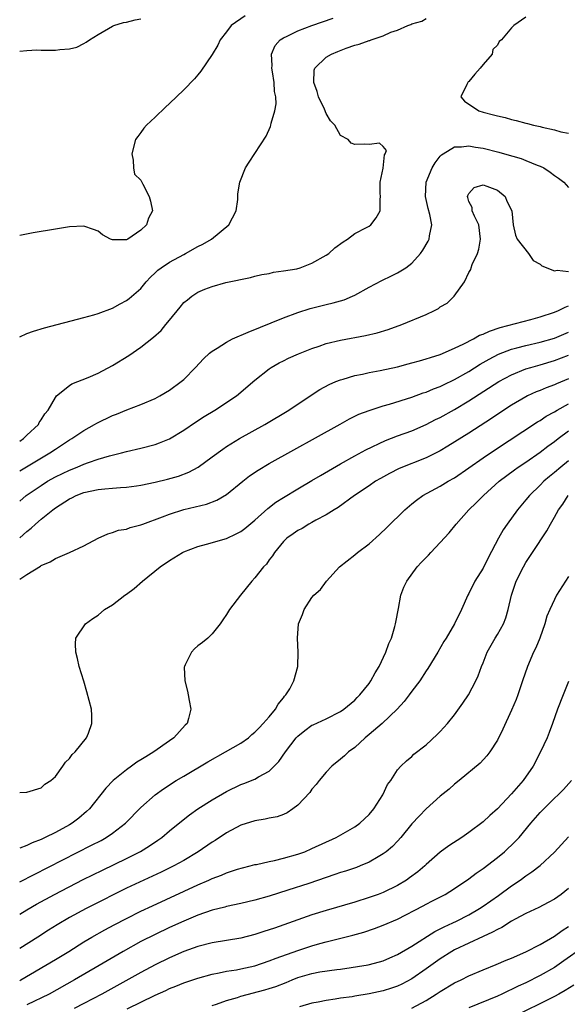
# Model space of a CAD drawing. Units: inches. Extents: x 2601000 to 2604000, y 1494000 to 1497000.
# Drawn here: x 2601000 to 2601077, y 1494272 to 1494410 of the extents above; entities that cross this region are included whole.
import ezdxf

# ---------------------------------------------------------------- set-up
doc = ezdxf.new("R2010")
doc.units = ezdxf.units.IN
doc.header["$MEASUREMENT"] = 0
doc.layers.add('LD26011494_2ft', color=234, linetype='Continuous')

msp = doc.modelspace()

# ---------------------------------------------------------------- linework, layer by layer
at = {"layer": 'LD26011494_2ft'}
for points, elevation in [([(2601031.62, 1494410.38), (2601029.64, 1494409), (2601029, 1494408.12), (2601028.1, 1494407), (2601027.77, 1494406.23), (2601027, 1494404.95), (2601025.41, 1494402.59), (2601025, 1494402.09), (2601024.5, 1494401.5), (2601023, 1494399.97), (2601021, 1494398.07), (2601020.44, 1494397.56), (2601019, 1494396.15), (2601017.79, 1494395), (2601017.42, 1494394.58), (2601017, 1494393.97), (2601016.56, 1494393.44), (2601016.26, 1494393), (2601015.72, 1494391), (2601015.91, 1494390.09), (2601015.94, 1494389), (2601016.11, 1494388.11), (2601017, 1494387.27), (2601017.11, 1494387), (2601017.26, 1494386.74), (2601018.14, 1494385), (2601018.33, 1494384.33), (2601018.64, 1494383), (2601018.06, 1494381.94), (2601017.79, 1494381), (2601017, 1494380.27), (2601015.15, 1494379), (2601015, 1494378.93), (2601013.07, 1494378.93), (2601013, 1494378.91), (2601012.72, 1494379), (2601011.63, 1494379.63), (2601011, 1494380.14), (2601010.35, 1494380.35), (2601009, 1494380.85), (2601007, 1494380.72), (2601005, 1494380.43), (2601001.9, 1494379.9), (2601000, 1494379.54)], 9762), ([(2601071, 1494410.18), (2601069.33, 1494409), (2601069, 1494408.69), (2601067.59, 1494407), (2601067.26, 1494406.74), (2601067, 1494406.23), (2601066.37, 1494405.63), (2601066.25, 1494405), (2601065, 1494403.54), (2601064.61, 1494403), (2601063.83, 1494402.17), (2601063, 1494401.16), (2601062.92, 1494401.08), (2601062.71, 1494400.71), (2601061.9, 1494399), (2601062.39, 1494398.39), (2601064.38, 1494397), (2601065, 1494396.82), (2601066.47, 1494396.47), (2601067, 1494396.31), (2601068.08, 1494396.08), (2601069, 1494395.8), (2601069.66, 1494395.66), (2601071, 1494395.28), (2601071.23, 1494395.23), (2601072.08, 1494395), (2601073, 1494394.81), (2601073.28, 1494394.72), (2601075, 1494394.36), (2601075.91, 1494394.09), (2601077, 1494393.89)], 9766), ([(2601000, 1494365.3), (2601001, 1494365.75), (2601001.92, 1494366.08), (2601003.47, 1494366.53), (2601009, 1494367.99), (2601010.38, 1494368.38), (2601011, 1494368.56), (2601013, 1494369.31), (2601014.09, 1494369.91), (2601015, 1494370.38), (2601015.35, 1494370.65), (2601017, 1494372.08), (2601017.75, 1494373), (2601018.34, 1494373.66), (2601019, 1494374.26), (2601019.37, 1494374.63), (2601019.84, 1494375), (2601021, 1494375.78), (2601023, 1494376.87), (2601023.27, 1494377), (2601025, 1494377.96), (2601025.69, 1494378.31), (2601026.91, 1494379), (2601029.33, 1494381), (2601030.34, 1494383), (2601030.59, 1494384.59), (2601030.62, 1494385.38), (2601030.9, 1494387), (2601031.65, 1494389), (2601032.17, 1494389.83), (2601034.55, 1494393.45), (2601035.18, 1494394.82), (2601035.23, 1494395), (2601035.28, 1494395.28), (2601035.78, 1494397), (2601035.98, 1494398.02), (2601035.93, 1494399), (2601035.72, 1494399.72), (2601035.7, 1494401), (2601035.48, 1494402.52), (2601035.37, 1494403), (2601035.4, 1494403.4), (2601035.34, 1494405), (2601035.82, 1494406.18), (2601036.55, 1494407), (2601037, 1494407.29), (2601037.52, 1494407.52), (2601039, 1494408.25), (2601041, 1494409), (2601043.97, 1494410.03)], 9764), ([(2601000, 1494350.64), (2601000.51, 1494351), (2601001, 1494351.49), (2601002.62, 1494353), (2601002.74, 1494353.26), (2601003, 1494353.63), (2601003.52, 1494354.48), (2601004, 1494355), (2601005, 1494356.79), (2601005.18, 1494357), (2601007, 1494358.47), (2601007.31, 1494358.69), (2601009.6, 1494359.6), (2601011, 1494360.21), (2601013, 1494361.26), (2601015.31, 1494362.69), (2601017, 1494363.86), (2601018.78, 1494365.22), (2601019.83, 1494366.17), (2601020.52, 1494367), (2601021, 1494367.61), (2601022.53, 1494369.47), (2601023, 1494370.09), (2601023.52, 1494370.48), (2601024.14, 1494371), (2601025, 1494371.55), (2601025.99, 1494371.99), (2601027, 1494372.35), (2601028.92, 1494372.92), (2601032.36, 1494373.64), (2601033, 1494373.79), (2601033.95, 1494374.05), (2601035, 1494374.2), (2601035.61, 1494374.39), (2601037, 1494374.54), (2601038.86, 1494374.86), (2601039.33, 1494375), (2601041, 1494375.63), (2601043, 1494376.77), (2601043.34, 1494377), (2601044.21, 1494377.79), (2601045.36, 1494378.64), (2601045.98, 1494379), (2601047, 1494379.81), (2601048.63, 1494380.63), (2601049, 1494380.84), (2601049.24, 1494381), (2601050.01, 1494381.99), (2601050.57, 1494383), (2601050.56, 1494384.56), (2601050.61, 1494385), (2601050.56, 1494385.44), (2601050.57, 1494387), (2601050.98, 1494388.98), (2601051.15, 1494390.85), (2601051.28, 1494391), (2601051.43, 1494391.43), (2601051, 1494392), (2601050.49, 1494392.49), (2601049, 1494392.3), (2601048.35, 1494392.35), (2601047, 1494392.29), (2601046.5, 1494392.5), (2601046.08, 1494393), (2601045, 1494393.56), (2601044.18, 1494395), (2601043.61, 1494395.61), (2601043, 1494396.66), (2601042.88, 1494396.88), (2601042.85, 1494397), (2601042.74, 1494397.26), (2601041.91, 1494399), (2601041.72, 1494399.72), (2601041.27, 1494401), (2601041.29, 1494402.71), (2601041.38, 1494403), (2601043, 1494404.57), (2601043.74, 1494405), (2601044.63, 1494405.37), (2601045.8, 1494405.8), (2601047, 1494406.22), (2601047.63, 1494406.37), (2601049, 1494406.9), (2601049.09, 1494406.91), (2601049.3, 1494407), (2601051, 1494407.57), (2601052.05, 1494408.05), (2601053, 1494408.37), (2601054.45, 1494409), (2601054.85, 1494409.15), (2601055, 1494409.25), (2601056.39, 1494409.61), (2601057, 1494410)], 9766), ([(2601000, 1494405.38), (2601001, 1494405.5), (2601002.4, 1494405.6), (2601003, 1494405.56), (2601005, 1494405.55), (2601005.65, 1494405.65), (2601007, 1494405.71), (2601008.02, 1494405.98), (2601009, 1494406.46), (2601009.34, 1494406.66), (2601009.8, 1494407), (2601011, 1494407.75), (2601013, 1494408.9), (2601013.21, 1494409), (2601014.58, 1494409.42), (2601015, 1494409.49), (2601016.19, 1494409.81), (2601017, 1494409.95)], 9760), ([(2601000, 1494346.47), (2601004.23, 1494349), (2601005, 1494349.53), (2601007, 1494350.83), (2601007.29, 1494351), (2601009, 1494352.16), (2601010.51, 1494353), (2601010.81, 1494353.19), (2601013, 1494354.23), (2601013.57, 1494354.43), (2601015.02, 1494355.02), (2601017, 1494355.79), (2601019, 1494356.65), (2601019.67, 1494357), (2601021, 1494357.81), (2601022.66, 1494359), (2601023, 1494359.3), (2601024.68, 1494361), (2601025.79, 1494362.21), (2601026.62, 1494363), (2601027, 1494363.29), (2601027.72, 1494363.72), (2601029, 1494364.55), (2601029.86, 1494365), (2601032.04, 1494365.96), (2601037, 1494367.96), (2601039, 1494368.72), (2601040.73, 1494369.27), (2601043, 1494369.83), (2601043.96, 1494370.04), (2601045.5, 1494370.5), (2601046.69, 1494371), (2601047, 1494371.15), (2601049, 1494372.26), (2601050.79, 1494373.21), (2601052.15, 1494373.85), (2601053, 1494374.27), (2601054.18, 1494375), (2601055, 1494375.61), (2601056.23, 1494377), (2601056.56, 1494377.44), (2601057.29, 1494378.71), (2601057.42, 1494379), (2601057.49, 1494379.49), (2601057.81, 1494381), (2601057.54, 1494382.46), (2601057.3, 1494383.3), (2601056.91, 1494385), (2601057.02, 1494387), (2601057.88, 1494389), (2601058.29, 1494389.71), (2601059, 1494390.65), (2601059.16, 1494390.84), (2601059.39, 1494391), (2601061, 1494391.99), (2601061.96, 1494391.96), (2601063, 1494392.11), (2601063.92, 1494391.92), (2601065, 1494391.77), (2601067.22, 1494391.22), (2601068.01, 1494391), (2601070.33, 1494390.33), (2601071, 1494390.07), (2601072.6, 1494389.4), (2601073, 1494389.26), (2601073.51, 1494389), (2601074.41, 1494388.41), (2601075, 1494387.94), (2601075.56, 1494387.56), (2601076.31, 1494387), (2601077, 1494386.24)], 9768), ([(2601000, 1494342.22), (2601000.92, 1494343), (2601003, 1494344.43), (2601003.92, 1494345), (2601005, 1494345.61), (2601007, 1494346.59), (2601008.08, 1494347), (2601009, 1494347.4), (2601009.66, 1494347.66), (2601011, 1494348.09), (2601012.58, 1494348.58), (2601014.3, 1494349), (2601015, 1494349.19), (2601017, 1494349.65), (2601019, 1494350.18), (2601019.6, 1494350.4), (2601021, 1494350.97), (2601023, 1494352.17), (2601024.68, 1494353.32), (2601025.89, 1494354.11), (2601027.37, 1494355), (2601030.39, 1494357), (2601033, 1494359.22), (2601035, 1494360.8), (2601035.29, 1494361), (2601036.38, 1494361.62), (2601037, 1494361.92), (2601037.71, 1494362.29), (2601039.1, 1494362.9), (2601041, 1494363.66), (2601041.99, 1494363.98), (2601043, 1494364.34), (2601045, 1494364.84), (2601048.52, 1494365.48), (2601050.15, 1494365.85), (2601051.69, 1494366.31), (2601053.6, 1494367), (2601057, 1494368.44), (2601058.2, 1494369), (2601058.73, 1494369.27), (2601059, 1494369.49), (2601059.97, 1494370.03), (2601060.95, 1494371), (2601062.4, 1494373), (2601063, 1494374.34), (2601063.27, 1494374.73), (2601063.31, 1494375), (2601063.46, 1494375.46), (2601064.2, 1494377), (2601064.42, 1494377.58), (2601064.66, 1494379), (2601064.4, 1494381), (2601063.78, 1494382.22), (2601063.46, 1494383), (2601063.46, 1494383.46), (2601063, 1494384.29), (2601062.87, 1494384.87), (2601062.83, 1494385), (2601062.85, 1494385.15), (2601063, 1494385.42), (2601063.76, 1494386.24), (2601065, 1494386.62), (2601065.54, 1494386.46), (2601067, 1494385.88), (2601068.12, 1494385), (2601068.34, 1494384.34), (2601069.01, 1494383), (2601069.22, 1494381), (2601069.55, 1494379.55), (2601069.8, 1494379), (2601071.36, 1494377), (2601072.01, 1494376.01), (2601073, 1494375.51), (2601073.26, 1494375.26), (2601075, 1494374.55), (2601075.37, 1494374.63), (2601077, 1494374.48)], 9770), ([(2601000, 1494337.09), (2601001, 1494337.96), (2601001.59, 1494338.41), (2601002.21, 1494339), (2601003, 1494339.68), (2601004.65, 1494341), (2601005, 1494341.26), (2601007, 1494342.54), (2601007.32, 1494342.68), (2601007.91, 1494343), (2601009, 1494343.42), (2601011, 1494343.84), (2601011.95, 1494343.95), (2601013, 1494344.02), (2601014.14, 1494344.14), (2601015, 1494344.16), (2601016.36, 1494344.36), (2601017, 1494344.44), (2601019, 1494344.87), (2601020.71, 1494345.29), (2601022.27, 1494345.73), (2601023.72, 1494346.28), (2601025.03, 1494346.97), (2601027, 1494348.42), (2601028.47, 1494349.53), (2601029, 1494349.88), (2601030.81, 1494351), (2601034.38, 1494353), (2601037.77, 1494355), (2601040.9, 1494357.1), (2601042.11, 1494357.89), (2601043.41, 1494358.59), (2601044.36, 1494359), (2601045, 1494359.26), (2601045.36, 1494359.36), (2601047, 1494359.86), (2601048.07, 1494360.07), (2601049, 1494360.28), (2601050.57, 1494360.57), (2601053, 1494361.1), (2601054.5, 1494361.5), (2601055, 1494361.63), (2601056.06, 1494361.94), (2601057, 1494362.18), (2601057.6, 1494362.4), (2601059, 1494362.82), (2601061, 1494363.69), (2601062.3, 1494364.3), (2601063.65, 1494365), (2601064.5, 1494365.5), (2601065, 1494365.67), (2601065.9, 1494366.1), (2601067.41, 1494366.59), (2601071.72, 1494367.72), (2601073, 1494368.08), (2601075, 1494368.75), (2601075.59, 1494369), (2601076.53, 1494369.47), (2601077, 1494369.62)], 9772), ([(2601000, 1494331.24), (2601001, 1494331.93), (2601002.91, 1494333.09), (2601003, 1494333.17), (2601004.29, 1494333.71), (2601005, 1494334.16), (2601006.97, 1494335), (2601009, 1494335.92), (2601011, 1494337), (2601012.35, 1494337.65), (2601013, 1494337.81), (2601013.86, 1494338.14), (2601015, 1494338.29), (2601015.5, 1494338.5), (2601017, 1494338.88), (2601017.29, 1494339), (2601020.01, 1494340.01), (2601021, 1494340.41), (2601023, 1494341.03), (2601026.2, 1494341.8), (2601027.66, 1494342.34), (2601029, 1494343.13), (2601031.28, 1494345), (2601032.24, 1494345.76), (2601033.43, 1494346.57), (2601035, 1494347.49), (2601044.95, 1494353.05), (2601046.24, 1494353.76), (2601047.59, 1494354.41), (2601049.04, 1494354.96), (2601051, 1494355.6), (2601051.85, 1494355.85), (2601055, 1494356.84), (2601056.59, 1494357.41), (2601057, 1494357.54), (2601058.03, 1494357.97), (2601059, 1494358.31), (2601059.45, 1494358.55), (2601061, 1494359.28), (2601063, 1494360.44), (2601064.57, 1494361.43), (2601065.84, 1494362.16), (2601067.16, 1494362.84), (2601069, 1494363.56), (2601069.73, 1494363.73), (2601071, 1494364.08), (2601073, 1494364.52), (2601075, 1494365.1), (2601077, 1494365.94)], 9774), ([(2601000, 1494301.32), (2601001, 1494301.37), (2601003, 1494301.98), (2601003.54, 1494302.46), (2601004.36, 1494303), (2601005, 1494303.56), (2601006.06, 1494305), (2601006.41, 1494305.59), (2601007, 1494306.09), (2601007.35, 1494306.65), (2601007.76, 1494307), (2601009.36, 1494309), (2601009.64, 1494309.64), (2601010.14, 1494311), (2601010.12, 1494312.12), (2601010.06, 1494313), (2601009.43, 1494315.43), (2601009, 1494316.94), (2601008.36, 1494319), (2601008.12, 1494320.12), (2601007.88, 1494321), (2601007.81, 1494322.19), (2601007.88, 1494323), (2601009.23, 1494325), (2601010.26, 1494325.74), (2601011, 1494326.23), (2601011.89, 1494327), (2601013, 1494327.67), (2601014.73, 1494329), (2601015, 1494329.18), (2601016.04, 1494329.96), (2601017.22, 1494331), (2601019.7, 1494333), (2601021, 1494333.88), (2601022.82, 1494335), (2601023, 1494335.09), (2601025, 1494335.87), (2601026.18, 1494336.18), (2601029, 1494336.98), (2601030.38, 1494337.62), (2601031, 1494337.94), (2601031.6, 1494338.4), (2601033, 1494339.53), (2601034.82, 1494341.18), (2601035.93, 1494342.07), (2601037, 1494342.75), (2601039, 1494343.96), (2601041, 1494345.12), (2601042.17, 1494345.83), (2601045, 1494347.46), (2601047, 1494348.58), (2601048.57, 1494349.43), (2601051.29, 1494350.71), (2601053, 1494351.37), (2601055, 1494352.11), (2601057, 1494352.96), (2601058.34, 1494353.66), (2601059, 1494353.96), (2601061, 1494355.09), (2601063, 1494356.29), (2601067.23, 1494359), (2601069, 1494359.97), (2601071, 1494360.79), (2601071.68, 1494361), (2601073, 1494361.36), (2601075, 1494361.95), (2601077, 1494362.7)], 9776), ([(2601077, 1494359.39), (2601075.31, 1494358.69), (2601075, 1494358.54), (2601073.87, 1494358.13), (2601073, 1494357.75), (2601072.45, 1494357.55), (2601071.24, 1494357), (2601071, 1494356.88), (2601069, 1494355.71), (2601067.9, 1494355), (2601066.17, 1494353.83), (2601063, 1494351.78), (2601060.07, 1494349.93), (2601059, 1494349.3), (2601057, 1494348.28), (2601053.22, 1494346.78), (2601051.88, 1494346.12), (2601050.59, 1494345.41), (2601049.9, 1494345), (2601049, 1494344.37), (2601046.98, 1494343), (2601044.68, 1494341.32), (2601044.1, 1494341), (2601043, 1494340.3), (2601041.55, 1494339.55), (2601041, 1494339.24), (2601040.55, 1494339), (2601039.6, 1494338.4), (2601039, 1494338.1), (2601038.38, 1494337.62), (2601037.47, 1494337), (2601037, 1494336.53), (2601035.74, 1494335), (2601035.46, 1494334.54), (2601035, 1494333.96), (2601034.61, 1494333.39), (2601034.2, 1494333), (2601033, 1494331.43), (2601032.56, 1494331), (2601030.99, 1494329), (2601029.44, 1494327), (2601029, 1494326.28), (2601028.47, 1494325.53), (2601028.13, 1494325), (2601027, 1494323.61), (2601026.37, 1494323), (2601025.64, 1494322.36), (2601025, 1494321.89), (2601024.53, 1494321.47), (2601024.09, 1494321), (2601023.22, 1494319.22), (2601023.1, 1494319), (2601023.09, 1494318.91), (2601023.15, 1494317), (2601023.53, 1494315.53), (2601023.65, 1494315), (2601023.78, 1494314.22), (2601024.02, 1494313), (2601023.69, 1494311.69), (2601023.47, 1494311), (2601023.22, 1494310.78), (2601021.62, 1494309), (2601021, 1494308.58), (2601018.81, 1494307), (2601017.67, 1494306.33), (2601017, 1494305.89), (2601016.45, 1494305.55), (2601015.7, 1494305), (2601015, 1494304.51), (2601013.13, 1494303), (2601012.08, 1494301.92), (2601009.77, 1494299), (2601009.38, 1494298.62), (2601008.3, 1494297.7), (2601007.37, 1494297), (2601007, 1494296.78), (2601005, 1494295.7), (2601003.58, 1494295), (2601003, 1494294.72), (2601001.74, 1494294.26), (2601001, 1494293.88), (2601000, 1494293.5)], 9778), ([(2601000, 1494288.78), (2601010.09, 1494293.91), (2601011.41, 1494294.59), (2601012.13, 1494295), (2601013, 1494295.59), (2601014.83, 1494297), (2601017, 1494299.19), (2601019, 1494300.98), (2601020.17, 1494301.83), (2601021.96, 1494303), (2601023, 1494303.62), (2601026.39, 1494305.61), (2601028.85, 1494307), (2601031, 1494308.25), (2601032.08, 1494309), (2601032.57, 1494309.43), (2601033, 1494309.77), (2601033.59, 1494310.41), (2601034.17, 1494311), (2601035, 1494311.92), (2601035.9, 1494313), (2601036.27, 1494313.73), (2601037, 1494314.61), (2601037.16, 1494314.84), (2601037.34, 1494315), (2601037.87, 1494315.87), (2601038.44, 1494317), (2601039.01, 1494319), (2601039.07, 1494321), (2601038.95, 1494323), (2601039.11, 1494325), (2601039.68, 1494326.32), (2601039.88, 1494327), (2601041, 1494328.7), (2601041.25, 1494329), (2601042.18, 1494329.82), (2601043.04, 1494331), (2601044.86, 1494333), (2601047, 1494334.68), (2601047.38, 1494335), (2601049, 1494336.24), (2601050.46, 1494337.54), (2601051.48, 1494338.52), (2601054.01, 1494341), (2601055, 1494341.82), (2601055.65, 1494342.35), (2601056.56, 1494343), (2601059, 1494344.31), (2601060.11, 1494345), (2601061, 1494345.5), (2601065, 1494348.29), (2601066.61, 1494349.39), (2601072.65, 1494353.35), (2601073, 1494353.55), (2601073.86, 1494354.14), (2601075, 1494354.76), (2601075.38, 1494355), (2601077, 1494355.9)], 9780), ([(2601000, 1494284.21), (2601001, 1494284.85), (2601002.36, 1494285.64), (2601004.89, 1494287), (2601008.92, 1494289.08), (2601011.59, 1494290.41), (2601015, 1494292.05), (2601016.96, 1494293.04), (2601018.2, 1494293.8), (2601019.39, 1494294.61), (2601019.92, 1494295), (2601021, 1494295.91), (2601022.71, 1494297.29), (2601023.83, 1494298.17), (2601025, 1494299), (2601027, 1494300.28), (2601029, 1494301.45), (2601031, 1494302.42), (2601031.43, 1494302.57), (2601033, 1494303.2), (2601033.51, 1494303.51), (2601035, 1494304.31), (2601035.71, 1494305), (2601036.33, 1494305.67), (2601037.26, 1494307), (2601038.79, 1494309), (2601039, 1494309.23), (2601039.99, 1494310.01), (2601041, 1494310.74), (2601041.17, 1494310.83), (2601043, 1494311.67), (2601045, 1494312.7), (2601045.45, 1494313), (2601047, 1494314.28), (2601047.35, 1494314.65), (2601047.73, 1494315), (2601049, 1494316.61), (2601049.27, 1494317), (2601049.88, 1494318.12), (2601050.4, 1494319), (2601051.35, 1494321), (2601051.79, 1494322.21), (2601052.13, 1494323), (2601052.63, 1494324.63), (2601052.73, 1494325), (2601052.76, 1494325.24), (2601053.13, 1494327.13), (2601053.47, 1494329), (2601053.88, 1494330.12), (2601054.28, 1494331), (2601055.75, 1494333), (2601056.37, 1494333.63), (2601057.35, 1494334.65), (2601057.66, 1494335), (2601059, 1494336.39), (2601060.23, 1494337.77), (2601061.22, 1494339), (2601063.02, 1494341), (2601064.04, 1494341.96), (2601065.05, 1494343), (2601067.27, 1494345), (2601069.39, 1494346.61), (2601069.93, 1494347), (2601071, 1494347.71), (2601073, 1494349.1), (2601074.08, 1494349.92), (2601075, 1494350.58), (2601075.53, 1494351), (2601077, 1494352.1)], 9782), ([(2601077, 1494347.88), (2601075.89, 1494347), (2601075, 1494346.25), (2601074.31, 1494345.69), (2601073.52, 1494345), (2601073, 1494344.46), (2601071.49, 1494343), (2601071, 1494342.39), (2601069.83, 1494341), (2601068.37, 1494339), (2601067.82, 1494338.18), (2601067.16, 1494337), (2601065.73, 1494334.27), (2601065, 1494332.82), (2601063.84, 1494331), (2601063, 1494329.25), (2601062.86, 1494329), (2601061.97, 1494327), (2601061, 1494325), (2601059.84, 1494323), (2601059.51, 1494322.49), (2601058.64, 1494321), (2601057.26, 1494318.74), (2601057, 1494318.4), (2601056.11, 1494317), (2601055, 1494315.53), (2601054.63, 1494315), (2601053.93, 1494314.07), (2601052.96, 1494313), (2601050.82, 1494311), (2601049, 1494309.43), (2601048.47, 1494309), (2601047, 1494307.63), (2601046.1, 1494307), (2601045.55, 1494306.45), (2601045, 1494305.99), (2601043.77, 1494305), (2601043, 1494304.17), (2601041.99, 1494303), (2601041.57, 1494302.42), (2601041, 1494301.79), (2601040.68, 1494301.32), (2601039, 1494299.53), (2601038.31, 1494299), (2601037.54, 1494298.46), (2601037, 1494298.23), (2601036.11, 1494297.89), (2601035, 1494297.69), (2601034.45, 1494297.55), (2601033, 1494297.35), (2601031, 1494296.71), (2601029, 1494295.64), (2601027.41, 1494294.59), (2601027, 1494294.34), (2601025.05, 1494293), (2601023, 1494291.78), (2601021.62, 1494291), (2601019.86, 1494290.14), (2601015, 1494287.86), (2601013, 1494286.88), (2601011.75, 1494286.25), (2601009.32, 1494285), (2601007, 1494283.74), (2601005.26, 1494282.74), (2601004.03, 1494281.97), (2601002.53, 1494281), (2601000, 1494279.42)], 9784), ([(2601000, 1494274.91), (2601000.16, 1494275), (2601005, 1494277.87), (2601006.88, 1494279), (2601009, 1494280.32), (2601010.13, 1494281), (2601011.96, 1494282.04), (2601013.26, 1494282.74), (2601015, 1494283.64), (2601017, 1494284.63), (2601018.61, 1494285.39), (2601025, 1494288.34), (2601026.51, 1494289), (2601027, 1494289.23), (2601028.29, 1494289.71), (2601029, 1494290.04), (2601030.56, 1494290.56), (2601031.25, 1494290.75), (2601032.31, 1494291), (2601033, 1494291.18), (2601033.21, 1494291.21), (2601035, 1494291.62), (2601035.76, 1494291.76), (2601037, 1494292.07), (2601039, 1494292.65), (2601039.98, 1494293), (2601041, 1494293.43), (2601044.39, 1494295), (2601047, 1494296.5), (2601047.7, 1494297), (2601049, 1494298.22), (2601049.66, 1494299), (2601050.94, 1494301), (2601051.58, 1494302.42), (2601052.05, 1494303), (2601053, 1494304.5), (2601053.44, 1494305), (2601054.24, 1494305.76), (2601055, 1494306.36), (2601055.3, 1494306.7), (2601057, 1494308.01), (2601058.56, 1494309.44), (2601059, 1494309.88), (2601059.99, 1494311), (2601061, 1494312.21), (2601062.15, 1494313.85), (2601062.94, 1494315), (2601063.99, 1494317), (2601064.3, 1494317.7), (2601064.79, 1494319), (2601065, 1494319.51), (2601065.57, 1494321), (2601066.69, 1494323), (2601067, 1494323.5), (2601067.86, 1494325), (2601068.18, 1494325.82), (2601068.51, 1494327), (2601068.97, 1494329), (2601069.65, 1494331), (2601070.66, 1494333), (2601071, 1494333.6), (2601071.95, 1494335), (2601073.95, 1494338.05), (2601074.44, 1494339), (2601075, 1494339.97), (2601075.57, 1494341), (2601076.19, 1494341.81), (2601076.95, 1494343)], 9786), ([(2601077, 1494331.63), (2601076.58, 1494331), (2601075.32, 1494329), (2601075, 1494328.41), (2601074.34, 1494327), (2601073.95, 1494326.05), (2601073.65, 1494325), (2601072.98, 1494323), (2601072.4, 1494321.6), (2601072.09, 1494321), (2601071.21, 1494319), (2601070.55, 1494317), (2601069.86, 1494315), (2601069.62, 1494314.38), (2601069, 1494312.85), (2601067.78, 1494310.22), (2601067, 1494308.64), (2601065.93, 1494307), (2601065.52, 1494306.48), (2601064.57, 1494305.43), (2601061.66, 1494303), (2601061, 1494302.48), (2601060.22, 1494301.78), (2601059, 1494300.8), (2601057, 1494299.01), (2601056.01, 1494297.99), (2601055, 1494296.9), (2601053.48, 1494295), (2601053, 1494294.47), (2601052.28, 1494293.72), (2601051.42, 1494293), (2601051, 1494292.68), (2601050.26, 1494292.26), (2601049, 1494291.51), (2601047.77, 1494291), (2601047.22, 1494290.79), (2601045.72, 1494290.28), (2601045, 1494290.06), (2601044.22, 1494289.78), (2601040.55, 1494288.55), (2601037.59, 1494287.59), (2601035, 1494286.77), (2601033, 1494286.19), (2601031, 1494285.72), (2601029, 1494285.29), (2601028.78, 1494285.22), (2601027, 1494284.77), (2601025, 1494284.07), (2601023, 1494283.24), (2601021, 1494282.34), (2601019, 1494281.39), (2601017, 1494280.38), (2601014.52, 1494279), (2601011.14, 1494277), (2601007.7, 1494275), (2601004.11, 1494273), (2601001, 1494271.49)], 9788), ([(2601077, 1494316.89), (2601076.21, 1494315), (2601075.46, 1494313), (2601074.75, 1494311), (2601074.28, 1494309.72), (2601073.98, 1494309), (2601073.06, 1494307), (2601072.01, 1494305), (2601070.64, 1494303), (2601069, 1494301.13), (2601067, 1494299.02), (2601065.94, 1494298.06), (2601065, 1494297.17), (2601063, 1494295.69), (2601062.01, 1494295), (2601060.2, 1494293.8), (2601059, 1494292.92), (2601057, 1494291.19), (2601056.81, 1494291), (2601055.83, 1494290.17), (2601054.69, 1494289.31), (2601054.25, 1494289), (2601053, 1494288.25), (2601051, 1494287.28), (2601050.26, 1494287), (2601049, 1494286.55), (2601047, 1494285.93), (2601043, 1494284.76), (2601041, 1494284.12), (2601035.72, 1494282.28), (2601035, 1494282.01), (2601034.23, 1494281.77), (2601033, 1494281.35), (2601031, 1494280.87), (2601029, 1494280.54), (2601027, 1494280.18), (2601025, 1494279.68), (2601023, 1494278.99), (2601021, 1494278.11), (2601019, 1494277.11), (2601017, 1494276.03), (2601011.51, 1494273), (2601009, 1494271.69), (2601007.64, 1494271)], 9790), ([(2601015.09, 1494270.91), (2601019, 1494272.83), (2601020.49, 1494273.51), (2601021, 1494273.77), (2601021.89, 1494274.11), (2601023, 1494274.57), (2601025, 1494275.26), (2601027, 1494275.81), (2601027.98, 1494275.98), (2601029, 1494276.2), (2601030.43, 1494276.43), (2601031, 1494276.54), (2601033, 1494276.99), (2601035, 1494277.65), (2601035.96, 1494278.04), (2601039, 1494279.13), (2601041, 1494279.78), (2601042.09, 1494280.09), (2601043, 1494280.32), (2601046.74, 1494281.26), (2601048.29, 1494281.71), (2601049.79, 1494282.21), (2601051, 1494282.67), (2601053, 1494283.53), (2601056.59, 1494285.41), (2601057, 1494285.64), (2601057.91, 1494286.09), (2601059.66, 1494287), (2601061, 1494287.83), (2601063, 1494289.17), (2601064.03, 1494289.97), (2601065, 1494290.63), (2601067, 1494292.17), (2601068.01, 1494293), (2601068.53, 1494293.47), (2601069, 1494293.91), (2601070.05, 1494295), (2601071.7, 1494297), (2601073, 1494298.48), (2601073.5, 1494299), (2601075, 1494300.49), (2601075.54, 1494301), (2601076.26, 1494301.74), (2601077.41, 1494303)], 9792), ([(2601027, 1494271.42), (2601027.61, 1494271.61), (2601029, 1494272.11), (2601030.54, 1494272.54), (2601031, 1494272.69), (2601034.4, 1494273.6), (2601035, 1494273.78), (2601035.92, 1494274.08), (2601037.37, 1494274.63), (2601038.23, 1494275), (2601039, 1494275.31), (2601041, 1494275.91), (2601042.11, 1494276.11), (2601044.47, 1494276.47), (2601045, 1494276.52), (2601048.87, 1494277.13), (2601050.47, 1494277.53), (2601051, 1494277.69), (2601051.91, 1494278.09), (2601053, 1494278.54), (2601055, 1494279.72), (2601058.21, 1494281.79), (2601059, 1494282.17), (2601059.54, 1494282.46), (2601060.74, 1494283), (2601061.26, 1494283.26), (2601063, 1494284.15), (2601064.49, 1494285), (2601065, 1494285.34), (2601067.16, 1494286.84), (2601069, 1494288.2), (2601070.19, 1494289), (2601071, 1494289.59), (2601071.85, 1494290.15), (2601073, 1494291.06), (2601075, 1494292.95), (2601077, 1494295.08)], 9794), ([(2601077, 1494287.82), (2601075.93, 1494287), (2601075, 1494286.34), (2601074.13, 1494285.87), (2601072.82, 1494285.18), (2601071, 1494284.32), (2601069.52, 1494283.52), (2601069, 1494283.22), (2601067.64, 1494282.36), (2601067, 1494282.09), (2601066.32, 1494281.68), (2601065, 1494281.11), (2601061, 1494279.22), (2601060.62, 1494279), (2601059, 1494277.97), (2601057, 1494276.55), (2601055, 1494275.16), (2601053.61, 1494274.39), (2601053, 1494274.12), (2601052.17, 1494273.83), (2601051, 1494273.48), (2601049, 1494273.04), (2601047, 1494272.71), (2601046.64, 1494272.64), (2601045, 1494272.41), (2601044.27, 1494272.27), (2601043, 1494272.11), (2601041.88, 1494271.88), (2601041, 1494271.72), (2601039.23, 1494271.23)], 9796), ([(2601055, 1494271.05), (2601057, 1494272.1), (2601058.42, 1494273), (2601059, 1494273.39), (2601061, 1494274.57), (2601061.91, 1494275), (2601063, 1494275.56), (2601065, 1494276.42), (2601066.84, 1494277.16), (2601068.24, 1494277.76), (2601069, 1494278.06), (2601071, 1494278.94), (2601073, 1494279.97), (2601075, 1494281.12), (2601076.08, 1494281.92), (2601077, 1494282.51)], 9798), ([(2601079, 1494279.56), (2601076.34, 1494277.66), (2601075, 1494276.75), (2601073, 1494275.6), (2601071, 1494274.6), (2601069.9, 1494274.1), (2601069, 1494273.64), (2601068.55, 1494273.45), (2601067.64, 1494273), (2601067, 1494272.7), (2601063, 1494271.06)], 9800), ([(2601077.74, 1494274.26), (2601076.5, 1494273.5), (2601075.62, 1494273), (2601075, 1494272.67), (2601069, 1494269.65)], 9802)]:
    msp.add_lwpolyline(points, dxfattribs=dict(at, elevation=elevation))

doc.saveas('drawing.dxf')
